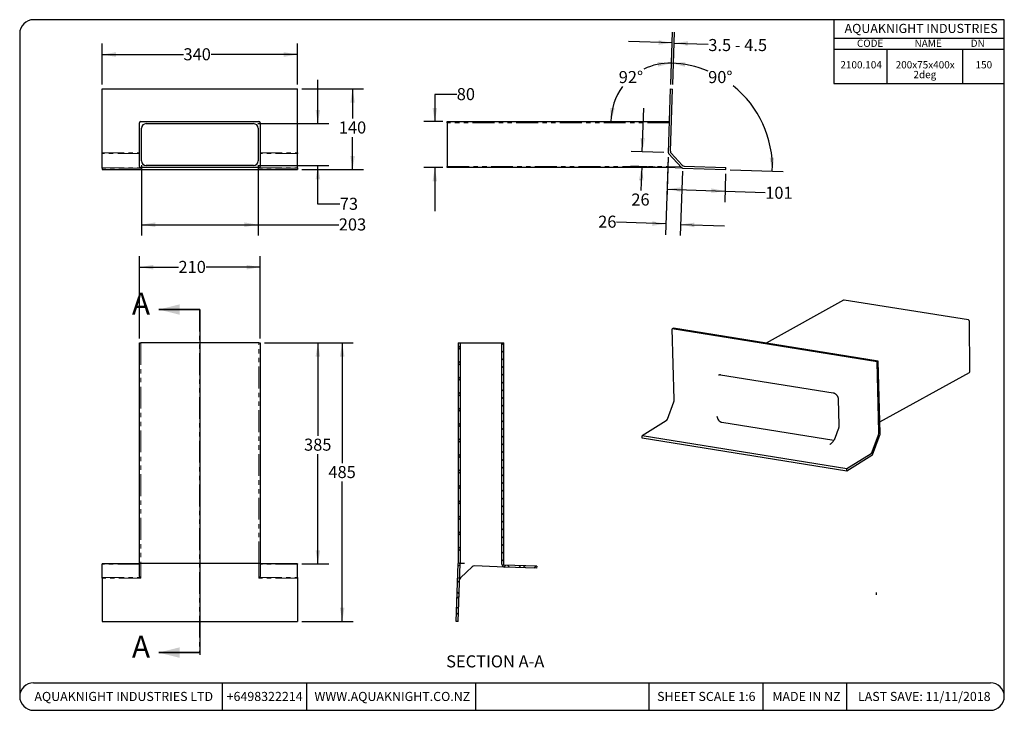
# Model space of a CAD drawing. Units: millimetres. Extents: x 28 to 1742, y 28 to 1231.
import ezdxf

# ---------------------------------------------------------------- set-up
doc = ezdxf.new("R2010")
doc.units = ezdxf.units.MM
doc.header["$LTSCALE"] = 6
doc.linetypes.add('PHANTOM', pattern=[12.7, 6.35, -1.27, 1.27, -1.27, 1.27, -1.27])
for name, color, linetype in [('DIMS', 134, 'Continuous'), ('DRAWINGS', 7, 'Continuous'), ('FORMAT', 7, 'Continuous')]:
    doc.layers.add(name, color=color, linetype=linetype)
doc.styles.add('SLDTEXTSTYLE0', font='TXT', dxfattribs={"width": 0.605})
doc.styles.add('SLDTEXTSTYLE1', font='TXT', dxfattribs={"width": 0.528378})
doc.dimstyles.new('SLDDIMSTYLE0', dxfattribs={"dimtxt": 21, "dimasz": 23.7744, "dimexe": 0, "dimexo": 0.0625, "dimgap": 5.25, "dimtad": 0, "dimtih": 1, "dimtoh": 1, "dimrnd": 1e-09, "dimzin": 12, "dimdsep": 46, "dimtxsty": 'SLDTEXTSTYLE0', "dimsah": 1, "dimcen": 0.09, "dimadec": 0, "dimazin": 3, "dimtfac": 1, "dimtmove": 0, "dimatfit": 0, "dimfxl": 0, "dimfrac": 2, "dimtolj": 1, "dimtzin": 12, "dimarcsym": 0})
doc.dimstyles.new('SLDDIMSTYLE1', dxfattribs={"dimtxt": 21, "dimasz": 23.7744, "dimexe": 0, "dimexo": 0.0625, "dimgap": 5.25, "dimtad": 0, "dimtih": 1, "dimtoh": 1, "dimdec": 4, "dimlfac": 6, "dimzin": 12, "dimdsep": 46, "dimtxsty": 'SLDTEXTSTYLE0', "dimsah": 1, "dimcen": 0.09, "dimadec": 0, "dimazin": 3, "dimtfac": 1, "dimtdec": 0, "dimtofl": 0, "dimtmove": 0, "dimatfit": 3, "dimfxl": 0, "dimfrac": 2, "dimtolj": 1, "dimtzin": 12, "dimarcsym": 0})
doc.dimstyles.new('SLDDIMSTYLE2', dxfattribs={"dimtxt": 21, "dimasz": 23.7744, "dimexe": 0, "dimexo": 0.0625, "dimgap": 5.25, "dimtad": 0, "dimtih": 1, "dimtoh": 1, "dimrnd": 1e-09, "dimzin": 12, "dimdsep": 46, "dimtxsty": 'SLDTEXTSTYLE0', "dimsah": 1, "dimcen": 0.09, "dimadec": 0, "dimazin": 3, "dimtfac": 1, "dimtofl": 0, "dimtmove": 0, "dimatfit": 3, "dimfxl": 0, "dimfrac": 2, "dimtolj": 1, "dimtzin": 12, "dimarcsym": 0})
doc.dimstyles.new('SLDDIMSTYLE3', dxfattribs={"dimtxt": 21, "dimasz": 23.7744, "dimexe": 0, "dimexo": 0.0625, "dimgap": 5.25, "dimtad": 0, "dimtih": 1, "dimtoh": 1, "dimdec": 0, "dimrnd": 1e-09, "dimzin": 12, "dimdsep": 46, "dimtxsty": 'SLDTEXTSTYLE0', "dimsah": 1, "dimcen": 0.09, "dimadec": 0, "dimazin": 3, "dimtfac": 1, "dimtdec": 0, "dimtmove": 0, "dimatfit": 0, "dimfxl": 0, "dimfrac": 2, "dimtolj": 1, "dimtzin": 12, "dimarcsym": 0})
doc.dimstyles.new('SLDDIMSTYLE4', dxfattribs={"dimtxt": 21, "dimasz": 23.7744, "dimexe": 0, "dimexo": 0.0625, "dimgap": 5.25, "dimtad": 0, "dimtih": 1, "dimtoh": 1, "dimdec": 0, "dimrnd": 1e-09, "dimzin": 12, "dimdsep": 46, "dimtxsty": 'SLDTEXTSTYLE0', "dimsah": 1, "dimcen": 0.09, "dimadec": 0, "dimazin": 3, "dimtfac": 1, "dimtdec": 0, "dimtofl": 0, "dimtmove": 0, "dimatfit": 3, "dimfxl": 0, "dimfrac": 2, "dimtolj": 1, "dimtzin": 12, "dimarcsym": 0})

# ---------------------------------------------------------------- blocks, each defined once
blk = doc.blocks.new('SW_NOTE_0')
at = {"layer": 'FORMAT', "color": 0, "char_height": 12.7, "attachment_point": 2, "style": 'SLDTEXTSTYLE0'}
for s, insert in [('200x75x400x', (67.2, -0.6)), ('2deg', (66.6, -17.6))]:
    blk.add_mtext(s, dxfattribs=dict(at, insert=insert))
blk = doc.blocks.new('_D')
at = {"layer": 'DIMS'}
for p, q in [((788.6, 1101.4), (750.5, 1101.4)), ((750.5, 1101.4), (750.5, 1053.9)), ((764.6, 1053.9), (731.4, 1053.9)), ((764.6, 973.9), (731.4, 973.9)), ((750.5, 973.9), (750.5, 897.7))]:
    blk.add_line(p, q, dxfattribs=at)
for points in [[(750.5, 1053.9), (754.4, 1077.6), (746.5, 1077.6)], [(750.5, 973.9), (746.5, 950.1), (754.4, 950.1)]]:
    blk.add_solid(points, dxfattribs=at)
at = {"layer": 'DIMS', "insert": (788.6, 1112.3), "char_height": 21, "attachment_point": 1, "style": 'SLDTEXTSTYLE0'}
blk.add_mtext('80', dxfattribs=at)
blk = doc.blocks.new('_D_1')
at = {"layer": 'DIMS'}
blk.add_line((1161.2, 1118.4), (1163.2, 1174.7), dxfattribs=at)
for start, end in [(88, 116.0006), (143.171, 180)]:
    blk.add_arc((1159, 1053.9), 101.8, start, end, dxfattribs=at)
for points in [[(1162.5, 1155.6), (1138.5, 1157.7), (1139.2, 1149.8)], [(1057.2, 1053.9), (1063.8, 1077), (1055.9, 1077.9)]]:
    blk.add_solid(points, dxfattribs=at)
at = {"layer": 'DIMS', "insert": (1070.7, 1142), "char_height": 21, "attachment_point": 1, "style": 'SLDTEXTSTYLE0'}
blk.add_mtext('92°', dxfattribs=at)
blk = doc.blocks.new('_D_2')
at = {"layer": 'DIMS'}
for p, q in [((1161.2, 1118.4), (1163.2, 1174.9)), ((1264.7, 970.1), (1357.2, 966.9))]:
    blk.add_line(p, q, dxfattribs=at)
for start, end in [(67.3356, 88), (358, 51.3213)]:
    blk.add_arc((1156.2, 973.9), 182.1, start, end, dxfattribs=at)
for points in [[(1162.6, 1155.9), (1185.8, 1149.5), (1186.6, 1157.4)], [(1338.2, 967.5), (1341.4, 991.4), (1333.5, 991.2)]]:
    blk.add_solid(points, dxfattribs=at)
at = {"layer": 'DIMS', "insert": (1226.4, 1142), "char_height": 21, "attachment_point": 1, "style": 'SLDTEXTSTYLE0'}
blk.add_mtext('90°', dxfattribs=at)
blk = doc.blocks.new('_D_3')
at = {"layer": 'DIMS'}
for p, q in [((1156.8, 992.1), (1154.2, 917.3)), ((1256.9, 962.7), (1255.2, 913.8)), ((1154.9, 936.4), (1255.8, 932.8)), ((1255.8, 932.8), (1325.8, 930.4))]:
    blk.add_line(p, q, dxfattribs=at)
for points in [[(1154.9, 936.4), (1178.5, 931.6), (1178.8, 939.5)], [(1255.8, 932.8), (1232.2, 937.6), (1231.9, 929.7)]]:
    blk.add_solid(points, dxfattribs=at)
at = {"layer": 'DIMS', "insert": (1325.8, 940.5), "char_height": 21, "attachment_point": 1, "style": 'SLDTEXTSTYLE0'}
blk.add_mtext('101', dxfattribs=at)
blk = doc.blocks.new('_D_4')
at = {"layer": 'DIMS'}
for p, q in [((1156.8, 992.1), (1152.1, 856.6)), ((1181.8, 967.4), (1177.9, 855.7)), ((1152.8, 875.6), (1067, 878.6)), ((1178.6, 874.7), (1254.7, 872.1))]:
    blk.add_line(p, q, dxfattribs=at)
for points in [[(1152.8, 875.6), (1129.1, 880.4), (1128.9, 872.5)], [(1178.6, 874.7), (1202.2, 869.9), (1202.5, 877.9)]]:
    blk.add_solid(points, dxfattribs=at)
at = {"layer": 'DIMS', "insert": (1034.9, 890.1), "char_height": 21, "attachment_point": 1, "style": 'SLDTEXTSTYLE0'}
blk.add_mtext('26', dxfattribs=at)
blk = doc.blocks.new('_D_5')
at = {"layer": 'DIMS'}
for p, q in [((1111.6, 1001.3), (1114.3, 1077.4)), ((1149.5, 1000), (1092.6, 1001.9)), ((1148.6, 974.1), (1091.7, 976.1)), ((1110.7, 975.5), (1109.3, 933.8))]:
    blk.add_line(p, q, dxfattribs=at)
for points in [[(1111.6, 1001.3), (1116.4, 1024.9), (1108.5, 1025.2)], [(1110.7, 975.5), (1105.9, 951.8), (1113.9, 951.6)]]:
    blk.add_solid(points, dxfattribs=at)
at = {"layer": 'DIMS', "insert": (1092.7, 928.7), "char_height": 21, "attachment_point": 1, "style": 'SLDTEXTSTYLE0'}
blk.add_mtext('26', dxfattribs=at)
blk = doc.blocks.new('_D_6')
at = {"layer": 'DIMS'}
for p, q in [((1161.2, 1118.4), (1164.4, 1210)), ((1164.7, 1118.3), (1167.9, 1209.8)), ((1163.8, 1190.9), (1087.6, 1193.6)), ((1167.3, 1190.8), (1226.7, 1188.7))]:
    blk.add_line(p, q, dxfattribs=at)
for points in [[(1163.8, 1190.9), (1140.2, 1195.7), (1139.9, 1187.8)], [(1167.3, 1190.8), (1190.9, 1186), (1191.2, 1193.9)]]:
    blk.add_solid(points, dxfattribs=at)
at = {"layer": 'DIMS', "insert": (1226.7, 1197.8), "char_height": 21, "attachment_point": 1, "style": 'SLDTEXTSTYLE0'}
blk.add_mtext('3.5 - 4.5', dxfattribs=at)
blk = doc.blocks.new('_D_7')
at = {"layer": 'DIMS'}
for p, q in [((171.2, 1118.4), (171.2, 1189.8)), ((511.2, 1118.4), (511.2, 1189.8)), ((171.2, 1170.8), (312.7, 1170.8)), ((511.2, 1170.8), (360.8, 1170.8))]:
    blk.add_line(p, q, dxfattribs=at)
for points in [[(171.2, 1170.8), (195, 1166.8), (195, 1174.8)], [(511.2, 1170.8), (487.5, 1174.8), (487.5, 1166.8)]]:
    blk.add_solid(points, dxfattribs=at)
at = {"layer": 'DIMS', "insert": (312.7, 1181.7), "char_height": 21, "attachment_point": 1, "style": 'SLDTEXTSTYLE0'}
blk.add_mtext('340', dxfattribs=at)
blk = doc.blocks.new('_D_8')
at = {"layer": 'DIMS'}
for p, q in [((518.9, 1110.8), (626.3, 1110.8)), ((607.2, 1110.8), (607.2, 1059.3)), ((607.2, 970.4), (607.2, 1027.1)), ((518.9, 970.4), (626.3, 970.4))]:
    blk.add_line(p, q, dxfattribs=at)
for points in [[(607.2, 1110.8), (603.3, 1087), (611.2, 1087)], [(607.2, 970.4), (611.2, 994.1), (603.3, 994.1)]]:
    blk.add_solid(points, dxfattribs=at)
at = {"layer": 'DIMS', "insert": (583.2, 1054.2), "char_height": 21, "attachment_point": 1, "style": 'SLDTEXTSTYLE0'}
blk.add_mtext('140', dxfattribs=at)
blk = doc.blocks.new('_D_9')
at = {"layer": 'DIMS'}
for p, q in [((239.7, 977.8), (239.7, 855.3)), ((442.7, 977.8), (442.7, 855.3)), ((239.7, 874.4), (442.7, 874.4)), ((442.7, 874.4), (583.2, 874.4))]:
    blk.add_line(p, q, dxfattribs=at)
for points in [[(239.7, 874.4), (263.5, 870.4), (263.5, 878.3)], [(442.7, 874.4), (419, 878.3), (419, 870.4)]]:
    blk.add_solid(points, dxfattribs=at)
at = {"layer": 'DIMS', "insert": (583.2, 885.3), "char_height": 21, "attachment_point": 1, "style": 'SLDTEXTSTYLE0'}
blk.add_mtext('203', dxfattribs=at)
blk = doc.blocks.new('_D_10')
at = {"layer": 'DIMS'}
for p, q in [((546.8, 1050.4), (546.8, 1126.6)), ((442.4, 1050.4), (565.9, 1050.4)), ((442.4, 977.4), (565.9, 977.4)), ((546.8, 910.4), (546.8, 977.4)), ((584.9, 910.4), (546.8, 910.4))]:
    blk.add_line(p, q, dxfattribs=at)
for points in [[(546.8, 1050.4), (550.8, 1074.1), (542.9, 1074.1)], [(546.8, 977.4), (542.9, 953.6), (550.8, 953.6)]]:
    blk.add_solid(points, dxfattribs=at)
at = {"layer": 'DIMS', "insert": (584.9, 921.3), "char_height": 21, "attachment_point": 1, "style": 'SLDTEXTSTYLE0'}
blk.add_mtext('73', dxfattribs=at)
blk = doc.blocks.new('_D_11')
at = {"layer": 'DIMS'}
for p, q in [((236.2, 676), (236.2, 819.4)), ((446.2, 676), (446.2, 819.4)), ((236.2, 800.4), (304, 800.4)), ((446.2, 800.4), (352.2, 800.4))]:
    blk.add_line(p, q, dxfattribs=at)
for points in [[(236.2, 800.4), (260, 796.4), (260, 804.3)], [(446.2, 800.4), (422.5, 804.3), (422.5, 796.4)]]:
    blk.add_solid(points, dxfattribs=at)
at = {"layer": 'DIMS', "insert": (304, 811.3), "char_height": 21, "attachment_point": 1, "style": 'SLDTEXTSTYLE0'}
blk.add_mtext('210', dxfattribs=at)
blk = doc.blocks.new('_D_12')
at = {"layer": 'DIMS'}
for p, q in [((453.9, 668.4), (565.8, 668.4)), ((546.8, 668.4), (546.8, 506.8)), ((546.8, 283.5), (546.8, 474.6)), ((518.9, 283.5), (565.8, 283.5))]:
    blk.add_line(p, q, dxfattribs=at)
for points in [[(546.8, 668.4), (542.8, 644.6), (550.8, 644.6)], [(546.8, 283.5), (550.8, 307.2), (542.8, 307.2)]]:
    blk.add_solid(points, dxfattribs=at)
at = {"layer": 'DIMS', "insert": (522.7, 501.7), "char_height": 21, "attachment_point": 1, "style": 'SLDTEXTSTYLE0'}
blk.add_mtext('385', dxfattribs=at)
blk = doc.blocks.new('_D_13')
at = {"layer": 'DIMS'}
for p, q in [((453.9, 668.4), (608.2, 668.4)), ((589.2, 668.4), (589.2, 459.2)), ((589.2, 183.4), (589.2, 426.9)), ((518.9, 183.4), (608.2, 183.4))]:
    blk.add_line(p, q, dxfattribs=at)
for points in [[(589.2, 668.4), (585.2, 644.6), (593.1, 644.6)], [(589.2, 183.4), (593.1, 207.2), (585.2, 207.2)]]:
    blk.add_solid(points, dxfattribs=at)
at = {"layer": 'DIMS', "insert": (565.1, 454), "char_height": 21, "attachment_point": 1, "style": 'SLDTEXTSTYLE0'}
blk.add_mtext('485', dxfattribs=at)

msp = doc.modelspace()

# ---------------------------------------------------------------- hatches: boundary and pattern name
at = {"layer": 'DRAWINGS', "linetype": 'Continuous', "lineweight": 18}
h = msp.add_hatch(dxfattribs=at)
h.set_pattern_fill('ANSI37', color=256, scale=6, style=0)
h.paths.add_polyline_path([(794.394824, 284.313767), (794.394824, 668.37486), (790.894824, 668.37486), (790.894824, 284.37486), (787.369975, 183.436386), (790.867843, 183.314238)], flags=0)
h = msp.add_hatch(dxfattribs=at)
h.set_pattern_fill('ANSI37', color=256, scale=6, style=0)
edge = h.paths.add_edge_path(flags=0)
edge.add_line((927.811367, 279.593628), (870.894824, 281.581198))
edge.add_line((870.894824, 281.581198), (870.894824, 668.37486))
edge.add_line((870.894824, 668.37486), (867.394824, 668.37486))
edge.add_line((867.394824, 668.37486), (867.394824, 283.029731))
edge.add_arc((872.394824, 283.029731), 5, 180, 268)
edge.add_line((872.220327, 278.032777), (927.689219, 276.095761))
edge.add_line((927.689219, 276.095761), (927.811367, 279.593628))

# ---------------------------------------------------------------- linework, layer by layer
at = {"color": 7, "linetype": 'Continuous', "lineweight": 25}
for p, q in [((171.238843, 1110.791627), (511.238847, 1110.791627)), ((171.238843, 999.687772), (171.238843, 1110.791627)), ((511.238847, 999.687772), (511.238847, 1110.791627)), ((1157.09692, 999.687772), (1160.976752, 1110.791627)), ((1160.688751, 1002.256373), (1164.47462, 1110.669467)), ((1160.976752, 1110.791627), (1164.47462, 1110.669467)), ((236.238848, 975.875079), (236.238848, 1051.875081)), ((238.238845, 1053.875077), (444.238845, 1053.875077)), ((247.738842, 1050.375078), (434.738848, 1050.375078)), ((446.238842, 1051.875081), (446.238842, 975.875079)), ((772.195518, 1053.875077), (1158.989183, 1053.875077)), ((772.195518, 1051.875081), (772.195518, 1053.875077)), ((772.195518, 1051.875081), (772.195518, 975.875079)), ((239.738848, 985.375079), (239.738848, 1042.375076)), ((442.738842, 1042.375076), (442.738842, 985.375079)), ((171.238843, 998.253977), (171.238843, 999.687772)), ((171.238843, 973.608465), (171.238843, 998.253977)), ((511.238847, 999.687772), (511.238847, 998.253977)), ((511.238847, 973.608465), (511.238847, 998.253977)), ((1180.615306, 973.608465), (1157.632994, 998.253977)), ((1181.338839, 977.964547), (1162.028937, 998.671883)), ((434.738848, 977.375079), (247.738842, 977.375079)), ((171.238843, 972.97368), (171.238843, 973.608465)), ((171.238843, 972.97368), (171.238843, 970.35023)), ((171.238843, 970.35023), (511.238847, 970.35023)), ((444.238845, 973.875079), (238.238845, 973.875079)), ((511.238847, 973.608465), (511.238847, 972.97368)), ((511.238847, 972.97368), (511.238847, 970.35023)), ((772.195518, 973.875079), (772.195518, 975.875079)), ((1156.195521, 973.875079), (772.195518, 973.875079)), ((1156.230431, 975.875079), (1156.195521, 973.875079)), ((1182.008214, 972.97368), (1156.195521, 973.875079)), ((1182.008214, 972.97368), (1257.133998, 970.35023)), ((1184.82111, 976.377585), (1257.256143, 973.848098)), ((1257.133998, 970.35023), (1257.256143, 973.848098)), ((1462.322724, 742.869168), (1327.353901, 668.259665)), ((1679.535389, 708.365269), (1463.464293, 743.055933)), ((1682.394964, 618.827526), (1681.6527, 705.741263)), ((1166.024133, 694.161495), (1163.986525, 692.894776)), ((1520.608721, 635.63834), (1163.986525, 692.894776)), ((1167.252024, 570.133184), (1163.986525, 692.894776)), ((1522.646329, 636.905059), (1166.024133, 694.161495)), ((236.238848, 284.339949), (236.238848, 668.374863)), ((236.238848, 668.374863), (238.238845, 668.374863)), ((444.238845, 668.374863), (238.238845, 668.374863)), ((444.238845, 668.374863), (446.238842, 668.374863)), ((446.238842, 668.374863), (446.238842, 284.339949)), ((790.894824, 668.37486), (790.894824, 284.37486)), ((790.894824, 668.37486), (794.394824, 668.37486)), ((794.394824, 668.37486), (794.394824, 284.313767)), ((794.394824, 668.37486), (802.394824, 668.37486)), ((802.394824, 668.37486), (859.394824, 668.37486)), ((859.394824, 668.37486), (867.394824, 668.37486)), ((867.394824, 283.029731), (867.394824, 668.37486)), ((867.394824, 668.37486), (870.894824, 668.37486)), ((870.894824, 281.581198), (870.894824, 668.37486)), ((1522.646329, 636.905059), (1520.608721, 635.63834)), ((1523.87422, 512.876747), (1520.608721, 635.63834)), ((1525.992876, 511.096597), (1522.646329, 636.905059)), ((1247.857028, 613.087335), (1443.999236, 581.596295)), ((1525.467858, 530.83384), (1681.458289, 617.063891)), ((1452.979615, 570.451113), (1454.18277, 525.220281)), ((1155.452966, 535.699451), (1166.505879, 565.602141)), ((1153.438756, 532.762594), (1111.243288, 506.530952)), ((1250.318382, 530.22425), (1445.313688, 498.917348)), ((1453.060509, 518.39796), (1447.567542, 503.537216)), ((1467.865485, 449.274515), (1111.243288, 506.530952)), ((1111.348647, 502.57014), (1111.243288, 506.530952)), ((1467.970844, 445.313704), (1111.348647, 502.57014)), ((1512.075163, 478.443015), (1523.128075, 508.345704)), ((1512.539433, 473.694517), (1525.694418, 509.28418)), ((1510.060952, 475.506157), (1467.865485, 449.274515)), ((1511.733749, 472.519774), (1467.970844, 445.313704)), ((1467.970844, 445.313704), (1467.865485, 449.274515)), ((236.238848, 283.474679), (171.238843, 283.474679)), ((171.238843, 282.937386), (171.238843, 283.474679)), ((171.238843, 259.955075), (171.238843, 282.937386)), ((236.238848, 261.319071), (236.238848, 284.339949)), ((444.238845, 284.37486), (238.238845, 284.37486)), ((446.238842, 284.339949), (446.238842, 261.319071)), ((511.238847, 283.474679), (446.238842, 283.474679)), ((511.238847, 283.474679), (511.238847, 282.937386)), ((511.238847, 259.955075), (511.238847, 282.937386)), ((787.369975, 183.436386), (790.894824, 284.37486)), ((790.867843, 183.314238), (794.394824, 284.313767)), ((802.394824, 284.174126), (794.394824, 284.313767)), ((815.691628, 278.541444), (805.4007, 268.944999)), ((859.220327, 278.486747), (819.276117, 279.88163)), ((872.220327, 278.032777), (859.220327, 278.486747)), ((927.811367, 279.593628), (870.894824, 281.581198)), ((927.689219, 276.095761), (872.220327, 278.032777)), ((927.811367, 279.593628), (927.689219, 276.095761)), ((171.238843, 258.562167), (171.238843, 259.955075)), ((171.238843, 258.562167), (171.238843, 183.436383)), ((511.238847, 259.955075), (511.238847, 258.562167)), ((511.238847, 258.562167), (511.238847, 183.436383)), ((805.4007, 268.944999), (794.984292, 259.231541)), ((171.238843, 183.436383), (171.238843, 183.314238)), ((171.238843, 183.436383), (511.238847, 183.436383)), ((171.238843, 183.314238), (511.238847, 183.314238)), ((511.238847, 183.436383), (511.238847, 183.314238)), ((790.867843, 183.314238), (787.369975, 183.436386))]:
    msp.add_line(p, q, dxfattribs=at)
at = {"color": 7, "linetype": 'PHANTOM', "lineweight": 18}
for p, q in [((1158.919341, 1051.875081), (772.195518, 1051.875081)), ((171.238843, 999.687772), (236.238848, 999.687772)), ((236.238848, 998.253977), (171.238843, 998.253977)), ((446.238842, 999.687772), (511.238847, 999.687772)), ((511.238847, 998.253977), (446.238842, 998.253977)), ((171.238843, 973.608465), (236.824628, 973.608465)), ((238.238845, 972.97368), (171.238843, 972.97368)), ((238.238845, 973.875079), (238.238845, 972.97368)), ((444.238845, 972.97368), (444.238845, 973.875079)), ((511.238847, 972.97368), (444.238845, 972.97368)), ((445.653062, 973.608465), (511.238847, 973.608465)), ((772.195518, 975.875079), (1156.230431, 975.875079)), ((1156.230431, 975.875079), (1179.251309, 975.071172)), ((238.238845, 668.374863), (238.238845, 284.37486)), ((444.238845, 284.37486), (444.238845, 668.374863)), ((236.238848, 282.937386), (171.238843, 282.937386)), ((238.238845, 284.37486), (238.238845, 258.562167)), ((444.238845, 258.562167), (444.238845, 284.37486)), ((511.238847, 282.937386), (446.238842, 282.937386)), ((171.238843, 259.955075), (236.824628, 259.955075)), ((238.238845, 258.562167), (171.238843, 258.562167)), ((511.238847, 258.562167), (444.238845, 258.562167)), ((445.653062, 259.955075), (511.238847, 259.955075))]:
    msp.add_line(p, q, dxfattribs=at)
at = {"color": 7, "linetype": 'Continuous', "lineweight": 35}
for p, q in [((341.238845, 726.582134), (269.610845, 726.582134)), ((341.238845, 129.028136), (269.610845, 129.028136))]:
    msp.add_line(p, q, dxfattribs=at)
at = {"color": 7, "linetype": 'PHANTOM', "lineweight": 35}
msp.add_line((341.238845, 726.582134), (341.238845, 129.028136), dxfattribs=at)
at = {"color": 7, "linetype": 'Continuous', "lineweight": 25}
for centre, radius, start, end in [((238.238845, 1051.875079), 2, 90, 180), ((247.738845, 1042.375079), 8, 90, 180), ((434.738845, 1042.375079), 8, 0, 90), ((444.238845, 1051.875079), 2, 0, 90), ((1159.095702, 999.617973), 2, 178, 223), ((1165.685705, 1002.081875), 5, 178, 223), ((247.738845, 985.375079), 8, 180, 270), ((434.738845, 985.375079), 8, 270, 0), ((1184.995608, 981.374539), 5, 223, 268), ((238.238845, 975.875079), 2, 180, 270), ((444.238845, 975.875079), 2, 270, 0), ((1182.078013, 974.972462), 2, 223, 268), ((1463.162532, 741.318195), 1.763745, 80.148726465, 118.434284142), ((1678.961514, 705.735977), 2.691191, 0.112533561, 77.687594572), ((1680.474238, 618.717079), 1.923899, 300.762986996, 3.291058819), ((1154.803698, 569.856143), 12.451408, 340.022674737, 1.274923026), ((1149.865324, 537.372532), 5.832747, 307.781350375, 343.330978962), ((1511.425894, 512.599706), 12.451408, 340.022674737, 1.274923026), ((1521.013545, 510.985781), 4.980563, 340.022674737, 1.274923026), ((1506.487521, 480.116095), 5.832747, 307.781350375, 343.330978962), ((1510.304376, 474.363749), 2.333099, 307.781350375, 343.330978962), ((819.10162, 274.884675), 5, 88, 133), ((872.394824, 283.029731), 5, 180, 268), ((798.394284, 255.574773), 5, 133, 178)]:
    msp.add_arc(centre, radius, start, end, dxfattribs=at)
for centre, major_axis, ratio, start_param, end_param in [((238.238845, 975.071172), (0, 2.068581), 0.9668465198, 1.5707963268, 2.3561944902), ((238.238845, 974.972462), (1.43868, -1.43868), 0.9656887748, 4.6949356879, 5.4803338513), ((444.238845, 974.972462), (1.43868, 1.43868), 0.9656887748, 3.9444441095, 4.7298422729), ((444.238845, 975.071172), (0, 2.068581), 0.9668465198, 3.926990817, 4.7123889804), ((1250.158857, 539.328072), (-4.858528, 8.280934), 0.8263934624, 0.9724209058, 2.5432172326), ((1439.559837, 503.646214), (9.067226, 13.075186), 0.4949875053, 3.9847668753, 3.9941795147), ((238.238845, 284.339949), (2, 0), 0.0174550649, 1.5707963268, 3.1415926536), ((444.238845, 284.339949), (2, 0), 0.0174550649, 0, 1.5707963268), ((238.238845, 261.319072), (2, 0), 0.9644913303, 3.1415926536, 3.926990817), ((238.238845, 258.492367), (1.999695, -1.999695), 0.0174550649, 1.5882496193, 2.3736477827), ((444.238845, 258.492367), (1.999695, 1.999695), 0.0174550649, 0.7679448709, 1.5533430343), ((444.238845, 261.319072), (2, 0), 0.9644913303, 5.4977871438, 6.2831853072)]:
    msp.add_ellipse(centre, major_axis=major_axis, ratio=ratio, start_param=start_param, end_param=end_param, dxfattribs=at)
for points, knots in [([(1244.348533, 612.565057), (1244.520875, 612.657022), (1244.89175, 612.854927), (1245.530422, 613.044213), (1246.236098, 613.162021), (1246.972381, 613.185559), (1247.522897, 613.139287), (1247.820863, 613.092958), (1247.857028, 613.087335)], [0, 0, 0, 0, 0.185103154, 0.3983361098, 0.5990853866, 0.790280508, 0.9745459487, 1, 1, 1, 1]), ([(1443.999236, 581.596295), (1444.119761, 581.575049), (1444.51445, 581.505475), (1445.20754, 581.315566), (1446.074868, 580.978612), (1446.939667, 580.536271), (1447.787914, 579.994072), (1448.607608, 579.356649), (1449.386354, 578.631096), (1450.112183, 577.826322), (1450.773961, 576.953048), (1451.361773, 576.023531), (1451.867273, 575.051256), (1452.283697, 574.050763), (1452.606809, 573.036938), (1452.832267, 572.025994), (1452.948514, 571.160679), (1452.971087, 570.645689), (1452.979615, 570.451113)], [0, 0, 0, 0, 0.0303376942, 0.0993484407, 0.1673165464, 0.2343775395, 0.3009038871, 0.3671335507, 0.4332093431, 0.4992089187, 0.5651614017, 0.6310773966, 0.6969547051, 0.7627853116, 0.8285666544, 0.8943131373, 0.9600688409, 1, 1, 1, 1]), ([(1454.18277, 525.220281), (1454.185503, 525.068321), (1454.193462, 524.625618), (1454.170461, 523.851851), (1454.095651, 522.900345), (1453.969404, 521.928302), (1453.794096, 520.957602), (1453.573017, 520.012536), (1453.326683, 519.150146), (1453.144364, 518.634927), (1453.060509, 518.39796)], [0, 0, 0, 0, 0.0697313098, 0.2031460804, 0.3381413917, 0.4745247739, 0.6115607436, 0.7484371133, 0.8842976446, 1, 1, 1, 1]), ([(1447.567542, 503.537216), (1447.471102, 503.283785), (1447.179197, 502.5167), (1446.613898, 501.248369), (1445.839582, 499.756858), (1444.977228, 498.324274), (1444.043409, 496.971647), (1443.054412, 495.717201), (1442.028243, 494.576963), (1440.984926, 493.560826), (1439.940798, 492.684097), (1439.076458, 492.039579), (1438.549307, 491.723982), (1438.380188, 491.622732)], [0, 0, 0, 0, 0.0563751199, 0.1706362323, 0.2837318051, 0.3945384699, 0.5020398678, 0.6053094098, 0.7035407789, 0.7960743029, 0.8824198705, 0.9622782082, 1, 1, 1, 1])]:
    msp.add_open_spline(points, degree=3, knots=knots, dxfattribs=at)
at = {"color": 7, "linetype": 'Continuous', "lineweight": 35}
for points in [[(269.610845, 726.582134), (306.186845, 717.438134), (306.186845, 735.726134)], [(269.610845, 129.028136), (306.186845, 119.884136), (306.186845, 138.172136)]]:
    msp.add_solid(points, dxfattribs=at)
at = {"layer": 'DRAWINGS'}
msp.add_line((341.238845, 726.582134), (341.238845, 125.106963), dxfattribs=at)
at = {"layer": 'FORMAT'}
for p, q in [((1742.160451, 1231.455447), (51.518207, 1231.455447)), ((1445.490417, 1231.455447), (1445.490417, 1120.385832)), ((1742.160451, 52.497735), (1742.160451, 1231.455447)), ((27.518207, 1207.455447), (27.518207, 52.497735)), ((1445.490417, 1199.548956), (1742.160451, 1199.548956)), ((1445.490417, 1180.369264), (1742.160451, 1180.369264)), ((1537.764992, 1180.369264), (1537.764992, 1120.385832)), ((1669.140375, 1180.369264), (1669.140375, 1120.385832)), ((1741.860046, 1180.369264), (1742.160451, 1180.369264)), ((1445.490417, 1120.385832), (1742.160451, 1120.385832)), ((1519.471698, 229.907579), (1519.471698, 233.524771)), ((51.518207, 76.497735), (1718.160451, 76.497735)), ((380.39831, 76.497735), (380.39831, 28.497735)), ((526.83786, 76.497735), (526.83786, 28.497735)), ((821.229678, 76.497735), (821.229678, 28.497735)), ((1123.38169, 76.497735), (1123.38169, 28.497735)), ((1321.783447, 76.497735), (1321.783447, 28.497735)), ((1467.104608, 76.497735), (1467.104608, 28.497735)), ((51.518207, 28.497735), (1718.160451, 28.497735))]:
    msp.add_line(p, q, dxfattribs=at)
for centre, start, end in [((51.518207, 1207.455447), 90, 180), ((51.518207, 52.497735), 90, 270), ((1718.160451, 52.497735), 270, 90)]:
    msp.add_arc(centre, 24, start, end, dxfattribs=at)

# ---------------------------------------------------------------- block references
msp.add_blockref('SW_NOTE_0', (1537.193265, 1159.863529), dxfattribs=at)

# ---------------------------------------------------------------- texts
at = {"color": 7, "linetype": 'Continuous', "char_height": 38.1, "attachment_point": 1, "style": 'SLDTEXTSTYLE0'}
for insert in [(222.941361, 755.804237), (222.941361, 158.250239)]:
    msp.add_mtext('A', dxfattribs=dict(at, insert=insert))
at = {"layer": 'DRAWINGS', "insert": (855.658388, 124.253597), "char_height": 21, "attachment_point": 2, "style": 'SLDTEXTSTYLE0'}
msp.add_mtext('SECTION A-A', dxfattribs=at)
at = {"layer": 'FORMAT', "attachment_point": 2}
for s, insert, char_height, style in [('AQUAKNIGHT INDUSTRIES', (1597.328931, 1224.174611), 15.875, 'SLDTEXTSTYLE0'), ('CODE              NAME             DN', (1596.774242, 1196.710549), 12.7, 'SLDTEXTSTYLE1'), ('2100.104', (1492.822001, 1159.301356), 12.7, 'SLDTEXTSTYLE0'), ('150', (1706.545647, 1159.301356), 12.7, 'SLDTEXTSTYLE0'), ('AQUAKNIGHT INDUSTRIES LTD', (208.719216, 60.574056), 15.875, 'SLDTEXTSTYLE0'), ('+6498322214', (454.030929, 60.574056), 15.875, 'SLDTEXTSTYLE0'), ('WWW.AQUAKNIGHT.CO.NZ', (676.471173, 60.574056), 15.875, 'SLDTEXTSTYLE0'), ('SHEET SCALE 1:6', (1223.213718, 60.574056), 15.875, 'SLDTEXTSTYLE0'), ('MADE IN NZ', (1397.693905, 60.574056), 15.875, 'SLDTEXTSTYLE0'), ('LAST SAVE: 11/11/2018', (1602.793913, 60.574056), 15.875, 'SLDTEXTSTYLE0')]:
    msp.add_mtext(s, dxfattribs=dict(at, insert=insert, char_height=char_height, style=style))

# ---------------------------------------------------------------- dimensions: what is measured, and where the dimension line sits
at = {"layer": 'DIMS'}
dim = msp.add_linear_dim(base=(1167.273149, 1190.808856), p1=(1160.976752, 1110.791622), p2=(1164.47462, 1110.669474), angle=358, text='3.5 - 4.5', dimstyle='SLDDIMSTYLE0', dxfattribs=at)
dim.commit()
dim.dimension.update_dxf_attribs({"geometry": '_D_6', "text_midpoint": (1279.630995, 1186.885234), "dimtype": 160})
for base, p1, p2, picture, middle in [((511.238845, 1170.791622), (171.238845, 1110.791622), (511.238845, 1110.791622), '_D_7', (336.718798, 1170.791622)), ((442.738845, 874.35023), (239.738845, 985.375079), (442.738845, 985.375079), '_D_9', (607.238845, 874.35023)), ((236.238845, 800.37486), (446.238845, 668.37486), (236.238845, 668.37486), '_D_11', (328.103114, 800.37486))]:
    dim = msp.add_linear_dim(base=base, p1=p1, p2=p2, dimstyle='SLDDIMSTYLE2', dxfattribs=at)
    dim.commit()
    dim.dimension.update_dxf_attribs({"geometry": picture, "text_midpoint": middle, "dimtype": 160})
for base, line1, line2, picture, middle in [((1137.817055, 1153.479503), ((1157.09692, 999.687772), (1160.976752, 1110.791622)), ((772.195521, 1053.875079), (1158.989183, 1053.875079)), '_D_1', (1092.532314, 1131.029372)), ((1321.682258, 1049.85289), ((1160.976752, 1110.791622), (1157.09692, 999.687772)), ((1257.133995, 970.35023), (1156.195521, 973.875079)), '_D_2', (1248.179303, 1131.029372))]:
    dim = msp.add_angular_dim_2l(base=base, line1=line1, line2=line2, dimstyle='SLDDIMSTYLE1', dxfattribs=at)
    dim.commit()
    dim.dimension.update_dxf_attribs({"geometry": picture, "text_midpoint": middle, "dimtype": 162})
for base, p1, p2, angle, dimstyle, picture, middle in [((546.830646, 977.375079), (434.738845, 1050.375079), (434.738845, 977.375079), 90, 'SLDDIMSTYLE0', '_D_10', (546.830646, 910.35023)), ((607.238845, 970.35023), (511.238845, 1110.791622), (511.238845, 970.35023), 90, 'SLDDIMSTYLE4', '_D_8', (607.238845, 1043.232308)), ((750.473954, 973.875079), (772.195521, 1053.875079), (772.195521, 973.875079), 90, 'SLDDIMSTYLE0', '_D', (750.473954, 1101.37322)), ((1110.734876, 975.4626), (1157.09692, 999.687772), (1156.195521, 973.875079), 88, 'SLDDIMSTYLE3', '_D_5', (1108.718613, 917.724377)), ((1178.577637, 874.7348), (1157.09692, 999.687772), (1182.078013, 974.972462), 358, 'SLDDIMSTYLE3', '_D_4', (1050.962849, 879.191206)), ((1255.824236, 932.843637), (1157.09692, 999.687772), (1257.133995, 970.35023), 358, 'SLDDIMSTYLE2', '_D_3', (1349.864827, 929.559667)), ((546.792879, 283.474679), (446.238845, 668.37486), (511.238845, 283.474679), 90, 'SLDDIMSTYLE4', '_D_12', (546.792879, 490.726858)), ((589.178757, 668.37486), (511.238845, 183.436386), (446.238845, 668.37486), 90, 'SLDDIMSTYLE4', '_D_13', (589.178757, 443.055745))]:
    dim = msp.add_linear_dim(base=base, p1=p1, p2=p2, angle=angle, dimstyle=dimstyle, dxfattribs=at)
    dim.commit()
    dim.dimension.update_dxf_attribs({"geometry": picture, "text_midpoint": middle, "dimtype": 160})

doc.saveas('drawing.dxf')
